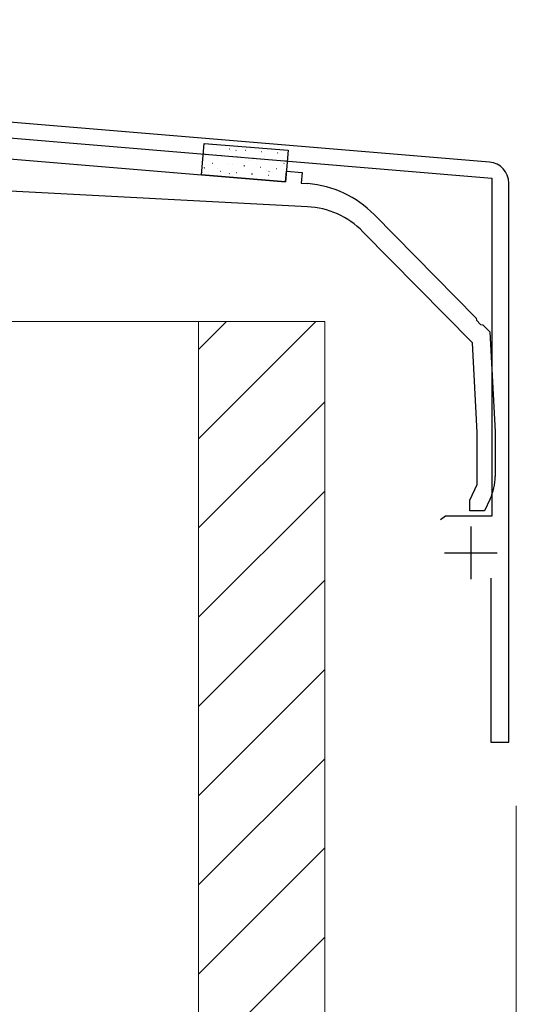
# Model space of a CAD drawing. Extents: x 0 to 1750, y 0 to 2615.
# Drawn here: x 797 to 844, y 1210 to 1304 of the extents above; entities that cross this region are included whole.
import ezdxf

# ---------------------------------------------------------------- set-up
doc = ezdxf.new("R2010")
doc.units = 0
for name, color, linetype, lineweight in [('YKK_11', 7, 'CONTINUOUS', 30), ('YKK_13', 4, 'CONTINUOUS', 30), ('YKK_D', 6, 'CONTINUOUS', 13), ('YSS_K', 3, 'CONTINUOUS', 13)]:
    doc.layers.add(name, color=color, linetype=linetype, lineweight=lineweight)

msp = doc.modelspace()

# ---------------------------------------------------------------- linework, layer by layer
at = {"layer": 'YKK_11'}
for p, q in [((841.387, 1290.213), (678.867, 1303.756)), ((743.677, 1296.85), (841.621, 1288.688)), ((841.621, 1288.688), (841.621, 1256.56)), ((843.221, 1235.06), (843.221, 1288.22)), ((837.204, 1256.56), (836.721, 1256.189)), ((841.621, 1256.56), (837.204, 1256.56)), ((839.621, 1255.56), (839.621, 1250.56)), ((837.121, 1253.06), (842.121, 1253.06)), ((841.521, 1250.66), (841.521, 1235.06)), ((841.521, 1235.06), (843.221, 1235.06))]:
    msp.add_line(p, q, dxfattribs=at)
msp.add_arc((841.221, 1288.22), 2, 0.00001, 85.23636, dxfattribs=at)
at = {"layer": 'YKK_13', "linetype": 'ByBlock', "lineweight": -2}
for p, q in [((777.221, 1292.06), (821.991, 1288.344)), ((821.991, 1288.344), (822.073, 1289.341)), ((822.073, 1289.341), (823.568, 1289.216)), ((823.568, 1289.216), (823.485, 1288.22)), ((824.073, 1285.972), (780.421, 1288.26)), ((823.485, 1288.22), (824.127, 1288.167)), ((830.422, 1285.22), (840.113, 1275.386)), ((839.773, 1273.025), (829.353, 1283.599)), ((840.113, 1275.386), (840.157, 1275.172)), ((840.157, 1275.172), (840.543, 1274.78)), ((840.543, 1274.78), (840.757, 1274.734)), ((840.757, 1274.734), (841.421, 1274.06)), ((841.421, 1274.06), (841.921, 1264.56)), ((840.221, 1264.515), (839.773, 1273.025)), ((840.221, 1259.561), (840.221, 1264.515)), ((841.921, 1264.56), (841.921, 1260.313)), ((839.521, 1258.06), (840.221, 1259.561)), ((839.521, 1257.06), (839.521, 1258.06)), ((841.452, 1258.2), (840.921, 1257.06)), ((840.921, 1257.06), (839.521, 1257.06))]:
    msp.add_line(p, q, dxfattribs=at)
at = {"layer": 'YKK_13'}
for p, q in [((814.018, 1289.009), (814.266, 1291.998)), ((814.266, 1291.998), (822.239, 1291.337)), ((822.239, 1291.337), (821.991, 1288.347)), ((821.991, 1288.347), (814.018, 1289.009))]:
    msp.add_line(p, q, dxfattribs=at)
at = {"layer": 'YKK_13', "linetype": 'Continuous'}
for p, q in [((814.897, 1291.88), (814.941, 1291.904)), ((815.169, 1291.595), (815.194, 1291.592)), ((816.684, 1291.469), (816.709, 1291.467)), ((816.738, 1291.325), (816.743, 1291.327)), ((817.26, 1291.314), (817.304, 1291.338)), ((818.199, 1291.343), (818.223, 1291.341)), ((819.713, 1291.217), (819.738, 1291.215)), ((821.367, 1291.16), (821.371, 1291.161)), ((814.402, 1290.968), (814.427, 1290.966)), ((815.307, 1290.948), (815.312, 1290.95)), ((815.917, 1290.843), (815.942, 1290.841)), ((817.432, 1290.717), (817.457, 1290.715)), ((818.528, 1290.412), (818.533, 1290.413)), ((818.946, 1290.591), (818.971, 1290.589)), ((819.96, 1290.789), (819.964, 1290.79)), ((820.461, 1290.465), (820.486, 1290.463)), ((821.228, 1291.092), (821.253, 1291.09)), ((821.976, 1290.34), (822.001, 1290.338)), ((814.27, 1289.673), (814.314, 1289.697)), ((814.278, 1289.478), (814.303, 1289.476)), ((815.045, 1290.105), (815.07, 1290.103)), ((815.521, 1289.62), (815.526, 1289.621)), ((815.793, 1289.353), (815.818, 1289.351)), ((816.56, 1289.979), (816.585, 1289.977)), ((816.928, 1289.991), (816.933, 1289.992)), ((818.047, 1289.882), (818.09, 1289.906)), ((818.075, 1289.853), (818.1, 1289.851)), ((819.59, 1289.727), (819.615, 1289.725)), ((820.149, 1289.454), (820.154, 1289.456)), ((820.409, 1289.315), (820.453, 1289.339)), ((821.104, 1289.602), (821.129, 1289.6)), ((821.75, 1289.876), (821.755, 1289.877)), ((821.823, 1290.091), (821.867, 1290.115)), ((814.09, 1289.243), (814.095, 1289.244)), ((816.633, 1289.106), (816.677, 1289.13)), ((817.308, 1289.227), (817.333, 1289.225)), ((818.742, 1289.084), (818.747, 1289.085)), ((818.823, 1289.101), (818.848, 1289.099)), ((820.338, 1288.976), (820.362, 1288.973)), ((821.852, 1288.85), (821.877, 1288.848)), ((821.964, 1288.548), (821.968, 1288.549))]:
    msp.add_line(p, q, dxfattribs=at)
at = {"layer": 'YKK_13', "linetype": 'ByBlock', "lineweight": -2}
for centre, radius, start, end in [((823.3, 1278.201), 10, 44.5818, 85.2551), ((823.655, 1277.983), 8, 44.58181, 86.99999), ((836.921, 1260.313), 5, 335.00001, 359.99999)]:
    msp.add_arc(centre, radius, start, end, dxfattribs=at)
at = {"layer": 'YKK_D'}
for q in [(843.935, 1134.001), (843.935, 1104.001)]:
    msp.add_line((843.935, 1229.001), q, dxfattribs=at)
at = {"layer": 'YSS_K'}
for p, q in [((795.721, 1275.06), (813.721, 1275.06)), ((813.721, 1275.06), (813.721, 1165.06)), ((813.721, 1275.06), (825.721, 1275.06)), ((813.721, 1275.06), (813.721, 1165.06)), ((825.721, 1275.06), (825.721, 1165.06))]:
    msp.add_line(p, q, dxfattribs=at)
at = {"layer": 'YSS_K', "linetype": 'Continuous'}
for p, q in [((824.874, 1275.06), (813.721, 1263.907)), ((816.389, 1275.06), (813.721, 1272.392)), ((825.721, 1267.422), (813.721, 1255.422)), ((825.721, 1258.936), (813.721, 1246.936)), ((825.721, 1250.451), (813.721, 1238.451)), ((825.721, 1241.966), (813.721, 1229.966)), ((825.721, 1233.481), (813.721, 1221.481)), ((825.721, 1224.995), (813.721, 1212.995)), ((825.721, 1216.51), (813.721, 1204.51))]:
    msp.add_line(p, q, dxfattribs=at)

doc.saveas('drawing.dxf')
